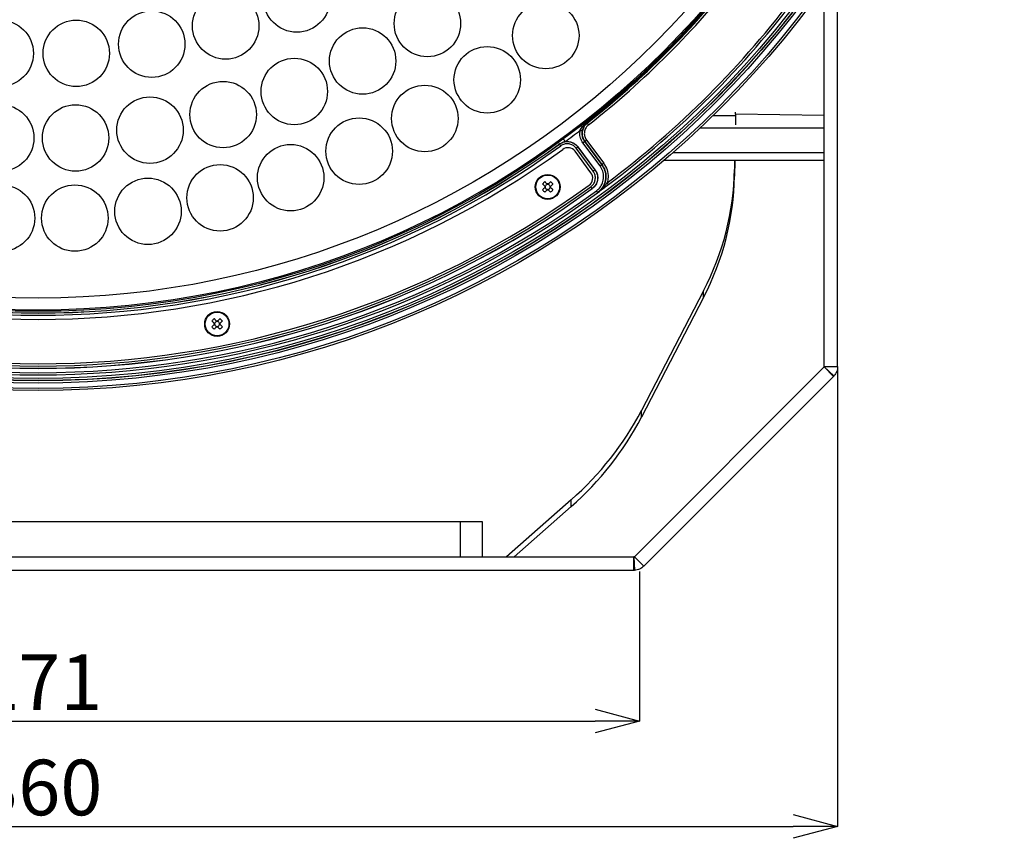
# Model space of a CAD drawing. Extents: x 25 to 439, y 25 to 312.
# Drawn here: x 87 to 132, y 171 to 208 of the extents above; entities that cross this region are included whole.
import ezdxf

# ---------------------------------------------------------------- set-up
doc = ezdxf.new("R2010")
doc.units = 0
doc.header["$LTSCALE"] = 5
doc.header["$PDSIZE"] = -1
doc.linetypes.add('SLD-実線', pattern=[0])
doc.layers.get('0').update_dxf_attribs({"linetype": 'CONTINUOUS'})
doc.layers.get('DEFPOINTS').update_dxf_attribs({"linetype": 'CONTINUOUS'})
doc.layers.add('寸法', color=7, linetype='SLD-実線')
doc.styles.add('SLDTEXTSTYLE1', font='MS UI Gothic.ttf')
doc.dimstyles.new('承認図5', dxfattribs={"dimtxt": 2.5, "dimasz": 2, "dimexe": 0, "dimexo": 0.0625, "dimgap": 0.5, "dimtad": 1, "dimdec": 0, "dimlfac": 5, "dimrnd": 1e-09, "dimzin": 12, "dimtxsty": 'SLDTEXTSTYLE1', "dimblk1": 'OPEN30', "dimblk2": 'OPEN30', "dimsah": 1, "dimcen": 0.1, "dimclrd": 256, "dimclre": 256, "dimclrt": 256, "dimazin": 3, "dimtfac": 1, "dimtdec": 0, "dimtmove": 0, "dimatfit": 3, "dimtolj": 1, "dimtzin": 12})

# ---------------------------------------------------------------- blocks, each defined once
blk = doc.blocks.new('_OPEN30')
at = {"color": 0, "linetype": 'BYBLOCK'}
for p, q in [((-1, 0.267949), (0, 0)), ((0, 0), (-1, -0.267949)), ((0, 0), (-1, 0))]:
    blk.add_line(p, q, dxfattribs=at)
blk = doc.blocks.new('*D72')
at = {"layer": 'DEFPOINTS', "color": 0}
for p in [(61.142, 183.453), (115.307, 183.453), (115.307, 176.665)]:
    blk.add_point(p, dxfattribs=at)
at = {"layer": '寸法'}
for p, q in [((61.142, 183.391), (61.142, 176.665)), ((115.307, 183.39), (115.307, 176.665)), ((63.142, 176.665), (113.307, 176.665))]:
    blk.add_line(p, q, dxfattribs=at)
at = {"layer": '寸法', "xscale": 2, "yscale": 2, "zscale": 2, "rotation": 180}
blk.add_blockref('_OPEN30', (61.142, 176.665), dxfattribs=at)
at = {"layer": '寸法', "xscale": 2, "yscale": 2, "zscale": 2}
blk.add_blockref('_OPEN30', (115.307, 176.665), dxfattribs=at)
at = {"layer": '寸法', "insert": (88.276, 179.665), "char_height": 2.5, "attachment_point": 2, "style": 'SLDTEXTSTYLE1'}
blk.add_mtext('\\A1;271', dxfattribs=at)
blk = doc.blocks.new('*D73')
at = {"layer": 'DEFPOINTS', "color": 0}
for p in [(52.224, 192.629), (124.225, 192.629), (124.225, 171.926)]:
    blk.add_point(p, dxfattribs=at)
at = {"layer": '寸法'}
for p, q in [((52.224, 192.567), (52.224, 171.926)), ((124.225, 192.567), (124.225, 171.926)), ((54.224, 171.926), (122.225, 171.926))]:
    blk.add_line(p, q, dxfattribs=at)
at = {"layer": '寸法', "xscale": 2, "yscale": 2, "zscale": 2, "rotation": 180}
blk.add_blockref('_OPEN30', (52.224, 171.926), dxfattribs=at)
at = {"layer": '寸法', "xscale": 2, "yscale": 2, "zscale": 2}
blk.add_blockref('_OPEN30', (124.225, 171.926), dxfattribs=at)
at = {"layer": '寸法', "insert": (88.276, 174.926), "char_height": 2.5, "attachment_point": 2, "style": 'SLDTEXTSTYLE1'}
blk.add_mtext('\\A1;360', dxfattribs=at)

msp = doc.modelspace()

# ---------------------------------------------------------------- linework, layer by layer
for p, q in [((124.225, 192.629), (124.225, 210.617)), ((123.625, 192.629), (123.625, 209.755)), ((123.624, 205.367), (123.625, 205.367)), ((123.624, 204.024), (123.624, 205.367)), ((119.625, 203.971), (119.618, 203.498)), ((119.625, 203.971), (119.625, 204.071)), ((123.625, 203.923), (119.625, 203.971)), ((123.625, 204.225), (123.624, 204.225)), ((112.724, 203.413), (112.915, 203.612)), ((112.915, 203.612), (112.917, 203.613)), ((112.944, 203.578), (112.943, 203.577)), ((119.622, 203.898), (118.6, 203.898)), ((112.633, 203.253), (112.724, 203.413)), ((112.789, 203.394), (112.73, 203.232)), ((123.624, 203.351), (118.029, 203.351)), ((123.624, 203.351), (123.624, 203.498)), ((123.624, 202.244), (123.624, 203.351)), ((113.53, 201.651), (112.756, 202.687)), ((112.836, 202.747), (113.61, 201.711)), ((112.837, 202.747), (112.836, 202.747)), ((113.61, 201.711), (112.837, 202.747)), ((112.917, 202.807), (113.69, 201.771)), ((113.117, 201.342), (112.404, 202.307)), ((113.217, 201.414), (112.446, 202.446)), ((112.526, 202.505), (113.297, 201.474)), ((113.302, 201.473), (112.527, 202.51)), ((123.624, 202.244), (116.805, 202.244)), ((123.624, 201.898), (123.624, 202.244)), ((123.624, 201.898), (116.404, 201.898)), ((119.592, 201.898), (119.581, 201.192)), ((119.587, 201.898), (119.581, 201.494)), ((113.61, 201.711), (113.61, 201.711)), ((119.581, 201.192), (119.581, 201.494)), ((110.932, 200.837), (111.037, 200.732)), ((111.07, 200.754), (111.043, 200.726)), ((111.043, 200.682), (111.07, 200.654)), ((111.147, 200.831), (111.12, 200.804)), ((111.12, 200.605), (111.147, 200.577)), ((111.219, 200.804), (111.192, 200.831)), ((111.192, 200.577), (111.219, 200.605)), ((111.197, 200.572), (111.302, 200.467)), ((111.296, 200.726), (111.269, 200.754)), ((111.269, 200.654), (111.296, 200.682)), ((118.185, 196.033), (115.389, 190.638)), ((118.185, 195.731), (118.185, 196.033)), ((118.185, 195.731), (115.389, 190.336)), ((96.259, 194.664), (96.232, 194.637)), ((96.331, 194.637), (96.304, 194.664)), ((96.149, 194.51), (96.045, 194.405)), ((96.182, 194.587), (96.155, 194.56)), ((96.155, 194.515), (96.182, 194.488)), ((96.232, 194.438), (96.259, 194.41)), ((96.304, 194.41), (96.331, 194.438)), ((96.409, 194.56), (96.381, 194.587)), ((96.381, 194.488), (96.409, 194.515)), ((96.519, 194.405), (96.414, 194.51)), ((115.076, 184.064), (123.613, 192.601)), ((123.613, 192.601), (124.037, 192.177)), ((123.614, 192.603), (124.059, 192.199)), ((123.623, 192.616), (123.625, 192.666)), ((123.625, 192.629), (124.225, 192.629)), ((115.5, 183.64), (124.037, 192.177)), ((115.389, 190.336), (115.389, 190.638)), ((112.228, 186.625), (109.318, 184.053)), ((112.228, 186.323), (109.66, 184.053)), ((112.228, 186.323), (112.228, 186.625)), ((69.224, 185.653), (107.224, 185.653)), ((107.224, 185.653), (107.224, 184.053)), ((107.224, 185.653), (108.224, 185.653)), ((108.224, 185.653), (108.224, 184.053)), ((61.401, 184.053), (115.048, 184.053)), ((69.224, 184.053), (107.224, 184.053)), ((115.048, 183.453), (115.048, 184.053)), ((115.05, 184.053), (115.079, 183.453)), ((115.5, 183.64), (115.076, 184.064)), ((61.401, 183.453), (115.048, 183.453))]:
    msp.add_line(p, q)
at = {"flags": 128}
for points in [[(112.645, 203.515), (112.646, 203.513), (112.65, 203.508), (112.657, 203.499), (112.666, 203.487), (112.678, 203.472), (112.692, 203.455), (112.707, 203.435), (112.724, 203.413)], [(112.859, 203.683), (112.86, 203.681), (112.863, 203.678), (112.868, 203.672), (112.874, 203.664), (112.882, 203.654), (112.892, 203.641), (112.903, 203.627), (112.915, 203.612)], [(112.944, 203.578), (112.944, 203.578), (112.942, 203.58), (112.94, 203.584), (112.937, 203.588), (112.933, 203.593), (112.928, 203.599), (112.923, 203.605), (112.917, 203.613)], [(112.944, 203.578), (112.945, 203.577), (112.947, 203.577)], [(113.008, 203.499), (112.997, 203.514), (112.985, 203.528), (112.975, 203.542), (112.965, 203.553), (112.958, 203.563), (112.952, 203.571), (112.948, 203.575), (112.947, 203.577)], [(112.73, 203.232), (112.728, 203.233), (112.722, 203.234), (112.712, 203.236), (112.7, 203.239), (112.686, 203.242), (112.669, 203.246), (112.651, 203.249), (112.633, 203.253)], [(111.617, 202.745), (111.618, 202.743), (111.622, 202.737), (111.629, 202.728), (111.638, 202.715), (111.65, 202.7), (111.663, 202.681), (111.678, 202.66), (111.695, 202.637)], [(111.694, 202.632), (111.694, 202.634), (111.695, 202.637)], [(111.753, 202.551), (111.741, 202.567), (111.731, 202.582), (111.721, 202.596), (111.712, 202.608), (111.705, 202.618), (111.699, 202.625), (111.696, 202.63), (111.694, 202.632)], [(111.837, 202.906), (111.839, 202.902), (111.846, 202.893), (111.857, 202.878), (111.871, 202.858), (111.889, 202.834), (111.91, 202.806), (111.932, 202.776), (111.955, 202.744)], [(112.836, 202.747), (112.834, 202.746), (112.829, 202.742), (112.822, 202.736), (112.812, 202.729), (112.8, 202.72), (112.786, 202.71), (112.771, 202.699), (112.756, 202.687)], [(112.917, 202.807), (112.901, 202.795), (112.887, 202.784), (112.873, 202.774), (112.861, 202.765), (112.851, 202.758), (112.843, 202.752), (112.839, 202.749), (112.837, 202.747)], [(112.446, 202.446), (112.461, 202.457), (112.476, 202.468), (112.49, 202.478), (112.502, 202.487), (112.512, 202.495), (112.519, 202.5), (112.524, 202.504), (112.526, 202.505)], [(112.527, 202.51), (112.526, 202.507), (112.526, 202.505)], [(113.69, 201.771), (113.675, 201.759), (113.66, 201.748), (113.647, 201.738), (113.635, 201.729), (113.625, 201.722), (113.617, 201.716), (113.612, 201.713), (113.61, 201.711)], [(113.217, 201.414), (113.232, 201.425), (113.247, 201.436), (113.26, 201.447), (113.272, 201.456), (113.282, 201.463), (113.29, 201.469), (113.295, 201.472), (113.297, 201.474)], [(113.297, 201.474), (113.298, 201.474), (113.302, 201.473)], [(113.61, 201.711), (113.608, 201.709), (113.603, 201.706), (113.596, 201.7), (113.586, 201.693), (113.574, 201.684), (113.56, 201.674), (113.545, 201.663), (113.53, 201.651)], [(111.142, 200.836), (111.129, 200.85), (111.115, 200.863), (111.102, 200.876), (111.089, 200.889), (111.076, 200.902), (111.063, 200.915), (111.05, 200.928), (111.037, 200.941)], [(111.302, 200.941), (111.289, 200.928), (111.276, 200.915), (111.263, 200.902), (111.25, 200.889), (111.237, 200.876), (111.223, 200.863), (111.21, 200.85), (111.197, 200.836)], [(113.907, 200.806), (113.906, 200.807), (113.902, 200.812), (113.897, 200.819), (113.889, 200.829), (113.88, 200.841), (113.87, 200.855), (113.859, 200.87), (113.847, 200.886)], [(111.037, 200.677), (111.024, 200.663), (111.011, 200.65), (110.998, 200.637), (110.984, 200.624), (110.971, 200.611), (110.958, 200.598), (110.945, 200.585), (110.932, 200.572)], [(111.037, 200.467), (111.05, 200.48), (111.063, 200.493), (111.076, 200.506), (111.089, 200.519), (111.102, 200.532), (111.115, 200.545), (111.129, 200.559), (111.142, 200.572)], [(111.302, 200.732), (111.315, 200.745), (111.328, 200.758), (111.341, 200.771), (111.354, 200.785), (111.368, 200.798), (111.381, 200.811), (111.394, 200.824), (111.407, 200.837)], [(111.407, 200.572), (111.394, 200.585), (111.381, 200.598), (111.368, 200.611), (111.354, 200.624), (111.341, 200.637), (111.328, 200.65), (111.315, 200.663), (111.302, 200.677)], [(113.168, 200.629), (113.167, 200.631), (113.163, 200.636), (113.157, 200.644), (113.15, 200.654), (113.141, 200.666), (113.131, 200.68), (113.121, 200.695), (113.109, 200.71)], [(113.173, 200.629), (113.169, 200.629), (113.168, 200.629)], [(113.418, 200.445), (113.417, 200.446), (113.414, 200.451), (113.408, 200.458), (113.401, 200.468), (113.392, 200.481), (113.382, 200.495), (113.371, 200.51), (113.359, 200.525)], [(96.045, 194.67), (96.057, 194.657), (96.07, 194.644), (96.084, 194.631), (96.097, 194.618), (96.11, 194.605), (96.123, 194.591), (96.136, 194.578), (96.149, 194.565)], [(96.254, 194.67), (96.241, 194.683), (96.228, 194.696), (96.214, 194.709), (96.201, 194.722), (96.188, 194.736), (96.175, 194.749), (96.162, 194.762), (96.149, 194.774)], [(96.414, 194.774), (96.401, 194.762), (96.388, 194.749), (96.375, 194.736), (96.362, 194.722), (96.349, 194.709), (96.336, 194.696), (96.322, 194.683), (96.309, 194.67)], [(96.414, 194.565), (96.427, 194.578), (96.44, 194.591), (96.454, 194.605), (96.467, 194.618), (96.48, 194.631), (96.493, 194.644), (96.506, 194.657), (96.519, 194.67)], [(96.149, 194.3), (96.162, 194.313), (96.175, 194.326), (96.188, 194.339), (96.201, 194.352), (96.214, 194.366), (96.228, 194.379), (96.241, 194.392), (96.254, 194.405)], [(96.309, 194.405), (96.322, 194.392), (96.336, 194.379), (96.349, 194.366), (96.362, 194.352), (96.375, 194.339), (96.388, 194.326), (96.401, 194.313), (96.414, 194.3)]]:
    msp.add_lwpolyline(points, dxfattribs=at)
for centre, radius in [((88.224, 235.044), 43.505), ((88.224, 235.044), 43.405), ((88.224, 235.044), 43.165), ((88.224, 235.044), 43.065), ((88.224, 235.044), 43.057), ((88.224, 235.044), 42.957), ((88.224, 235.044), 39.937), ((88.224, 235.044), 39.88), ((88.224, 235.044), 39.34), ((99.872, 209.164), 1.496), ((96.668, 207.949), 1.496), ((105.751, 208.055), 1.496), ((111.082, 207.517), 1.496), ((93.34, 207.129), 1.496), ((86.511, 206.716), 1.496), ((89.938, 206.716), 1.496), ((102.834, 206.371), 1.496), ((108.445, 205.525), 1.496), ((99.757, 205.001), 1.496), ((96.553, 203.96), 1.496), ((105.635, 203.786), 1.496), ((86.54, 202.908), 1.496), ((89.909, 202.908), 1.496), ((93.258, 203.26), 1.496), ((102.677, 202.313), 1.496), ((99.595, 201.119), 1.496), ((96.416, 200.214), 1.496), ((93.168, 199.607), 1.496), ((111.169, 200.704), 0.56), ((111.169, 200.704), 0.535), ((86.572, 199.302), 1.496), ((89.877, 199.302), 1.496), ((96.282, 194.537), 0.56), ((96.282, 194.537), 0.535)]:
    msp.add_circle(centre, radius)
for centre, radius, start, end in [((88.224, 235.044), 39.97, 308.1534, 321.8466), ((88.224, 235.044), 40.015, 308.1534, 321.8466), ((88.224, 235.044), 40.017, 308.1555, 321.8445), ((88.224, 235.044), 40.117, 308.1555, 321.8445), ((88.224, 235.044), 42.7, 306.874, 323.126), ((88.224, 235.044), 42.8, 306.874, 323.126), ((116.686, 206.584), 4.801, 218.2462, 218.783), ((88.224, 235.044), 40.08, 306.3051, 307.5167), ((112.79, 203.514), 0.121, 236.7693, 269.8049), ((88.224, 235.044), 40.013, 234.0861, 305.9139), ((88.224, 235.044), 40.017, 234.0912, 305.9088), ((88.224, 235.044), 40.3, 234.1131, 305.8869), ((88.224, 235.044), 40.117, 234.0912, 305.9088), ((112.082, 202.07), 0.4, 36.45, 125.8869), ((112.795, 201.104), 0.4, 305.903, 36.45), ((107.311, 201.722), 12.272, 332.3845, 358.9359), ((112.537, 199.337), 2.196, 133.0684, 136.9308), ((109.803, 199.338), 2.195, 43.0678, 46.9322), ((107.311, 201.42), 12.272, 332.3845, 358.9359), ((88.224, 235.044), 42.8, 233.9393, 306.0607), ((88.224, 235.044), 42.7, 233.9393, 306.0607), ((88.224, 235.044), 42.507, 234.0603, 305.9397), ((88.224, 235.044), 42.503, 234.0653, 305.9347), ((88.224, 235.044), 42.403, 234.0653, 305.9347), ((88.224, 235.044), 42.3, 234.097, 305.903), ((112.537, 202.072), 2.197, 223.0698, 226.9302), ((111.169, 200.704), 0.135, 168.2306, 191.7694), ((111.169, 200.704), 0.111, 153.4303, 176.7182), ((111.169, 200.704), 0.111, 176.7182, 183.2818), ((111.169, 200.704), 0.111, 183.2818, 206.5697), ((111.169, 200.704), 0.111, 116.5697, 153.4303), ((111.169, 200.704), 0.111, 206.5697, 243.4303), ((111.169, 200.704), 0.111, 93.2818, 116.5697), ((111.169, 200.704), 0.111, 243.4303, 266.7182), ((111.169, 200.704), 0.135, 78.2306, 101.7694), ((111.169, 200.704), 0.135, 258.2306, 281.7694), ((111.169, 200.704), 0.111, 86.7182, 93.2818), ((111.169, 200.704), 0.111, 266.7182, 273.2818), ((111.169, 200.704), 0.111, 63.4303, 86.7182), ((111.169, 200.704), 0.111, 273.2818, 296.5697), ((111.169, 200.704), 0.111, 26.5697, 63.4303), ((111.169, 200.704), 0.111, 296.5697, 333.4303), ((111.169, 200.704), 0.111, 3.2818, 26.5697), ((111.169, 200.704), 0.111, 333.4303, 356.7182), ((111.169, 200.704), 0.111, 356.7182, 3.2818), ((111.169, 200.704), 0.135, 348.2306, 11.7694), ((109.802, 202.071), 2.196, 313.0692, 316.9316), ((97.648, 193.171), 2.195, 133.0678, 136.9322), ((96.282, 194.537), 0.111, 93.2818, 116.5697), ((96.282, 194.537), 0.135, 78.2306, 101.7694), ((96.282, 194.537), 0.111, 86.7182, 93.2818), ((96.282, 194.537), 0.111, 63.4303, 86.7182), ((94.915, 193.171), 2.195, 43.0678, 46.9322), ((97.648, 195.903), 2.194, 223.0675, 226.9325), ((96.282, 194.537), 0.135, 168.2306, 191.7694), ((96.282, 194.537), 0.111, 176.7182, 183.2818), ((96.282, 194.537), 0.111, 153.4303, 176.7182), ((96.282, 194.537), 0.111, 183.2818, 206.5697), ((96.282, 194.537), 0.111, 116.5697, 153.4303), ((96.282, 194.537), 0.111, 206.5697, 243.4303), ((96.282, 194.537), 0.111, 243.4303, 266.7182), ((96.282, 194.537), 0.135, 258.2306, 281.7694), ((96.282, 194.537), 0.111, 266.7182, 273.2818), ((96.282, 194.537), 0.111, 273.2818, 296.5697), ((96.282, 194.537), 0.111, 26.5697, 63.4303), ((96.282, 194.537), 0.111, 296.5697, 333.4303), ((96.282, 194.537), 0.111, 3.2818, 26.5697), ((96.282, 194.537), 0.111, 333.4303, 356.7182), ((96.282, 194.537), 0.111, 356.7182, 3.2818), ((96.282, 194.537), 0.135, 348.2306, 11.7694), ((94.916, 195.903), 2.194, 313.0675, 316.9325), ((103.05, 197.105), 13.93, 311.2112, 332.3404), ((103.05, 196.803), 13.93, 311.2112, 332.3404), ((115.048, 184.093), 0.04, 270, 272.7921), ((115.048, 184.093), 0.64, 270, 272.7921)]:
    msp.add_arc(centre, radius, start, end)
for centre, major_axis, start_param, end_param in [((111.16, 200.714), (0.0695, -0.0695), 2.772179, 3.511006), ((111.16, 200.694), (0.0695, 0.0695), 2.772179, 3.511006), ((111.179, 200.714), (0.0695, 0.0695), 5.913772, 6.652599), ((111.179, 200.694), (0.0695, -0.0695), 5.913772, 6.652599), ((96.272, 194.547), (0.0695, -0.0695), 2.772179, 3.511006), ((96.272, 194.528), (0.0695, 0.0695), 2.772179, 3.511006), ((96.291, 194.547), (0.0695, 0.0695), 5.913772, 6.652599), ((96.291, 194.528), (0.0695, -0.0695), 5.913772, 6.652599)]:
    msp.add_ellipse(centre, major_axis=major_axis, ratio=0.990116, start_param=start_param, end_param=end_param)
for points, knots in [([(112.837, 202.747), (112.815, 202.78), (112.756, 202.869), (112.71, 203.041), (112.722, 203.245), (112.798, 203.425), (112.887, 203.528), (112.939, 203.571), (112.947, 203.577)], [0, 0, 0, 0, 0.127634, 0.345516, 0.563463, 0.781546, 0.966892, 1, 1, 1, 1]), ([(112.943, 203.577), (112.928, 203.564), (112.866, 203.512), (112.822, 203.444), (112.789, 203.394)], [0, 0, 0, 0, 0.248856, 1, 1, 1, 1]), ([(112.756, 202.687), (112.715, 202.755), (112.634, 202.89), (112.608, 203.094), (112.626, 203.212), (112.633, 203.253)], [0, 0, 0, 0, 0.394942, 0.789898, 1, 1, 1, 1]), ([(112.73, 203.232), (112.725, 203.197), (112.709, 203.095), (112.732, 202.921), (112.801, 202.805), (112.836, 202.747)], [0, 0, 0, 0, 0.210088, 0.605028, 1, 1, 1, 1]), ([(113.008, 203.499), (112.968, 203.46), (112.886, 203.382), (112.821, 203.221), (112.811, 203.052), (112.85, 202.908), (112.899, 202.834), (112.917, 202.807)], [0, 0, 0, 0, 0.218156, 0.436317, 0.654339, 0.872306, 1, 1, 1, 1]), ([(111.694, 202.632), (111.729, 202.654), (111.821, 202.713), (111.996, 202.755), (112.199, 202.738), (112.389, 202.656), (112.481, 202.555), (112.526, 202.505)], [0, 0, 0, 0, 0.133201, 0.349788, 0.566445, 0.783235, 1, 1, 1, 1]), ([(111.695, 202.637), (111.753, 202.672), (111.835, 202.722), (111.928, 202.739), (111.955, 202.744)], [0, 0, 0, 0, 0.711273, 1, 1, 1, 1]), ([(112.446, 202.446), (112.408, 202.487), (112.332, 202.571), (112.173, 202.639), (112.004, 202.654), (111.858, 202.618), (111.782, 202.57), (111.753, 202.551)], [0, 0, 0, 0, 0.216777, 0.433561, 0.650203, 0.866788, 1, 1, 1, 1]), ([(111.955, 202.744), (111.995, 202.748), (112.102, 202.758), (112.276, 202.717), (112.43, 202.625), (112.5, 202.542), (112.527, 202.51)], [0, 0, 0, 0, 0.186104, 0.497359, 0.808531, 1, 1, 1, 1]), ([(113.69, 201.771), (113.748, 201.674), (113.864, 201.481), (113.907, 201.163), (113.865, 200.97), (113.847, 200.886)], [0, 0, 0, 0, 0.361495, 0.722988, 1, 1, 1, 1]), ([(113.109, 200.71), (113.152, 200.748), (113.236, 200.823), (113.307, 200.98), (113.324, 201.149), (113.289, 201.301), (113.238, 201.381), (113.217, 201.414)], [0, 0, 0, 0, 0.212838, 0.42568, 0.638377, 0.851009, 1, 1, 1, 1]), ([(113.297, 201.474), (113.322, 201.434), (113.384, 201.338), (113.425, 201.156), (113.405, 200.953), (113.32, 200.764), (113.219, 200.674), (113.168, 200.629)], [0, 0, 0, 0, 0.148979, 0.361614, 0.574325, 0.787176, 1, 1, 1, 1]), ([(113.302, 201.473), (113.337, 201.415), (113.407, 201.299), (113.432, 201.093), (113.391, 200.893), (113.297, 200.732), (113.209, 200.659), (113.173, 200.629)], [0, 0, 0, 0, 0.212849, 0.425704, 0.638413, 0.851055, 1, 1, 1, 1]), ([(113.359, 200.525), (113.407, 200.566), (113.524, 200.664), (113.649, 200.878), (113.703, 201.145), (113.67, 201.419), (113.577, 201.574), (113.53, 201.651)], [0, 0, 0, 0, 0.148158, 0.361239, 0.574196, 0.787098, 1, 1, 1, 1]), ([(113.61, 201.711), (113.663, 201.624), (113.768, 201.45), (113.805, 201.141), (113.744, 200.841), (113.603, 200.6), (113.472, 200.49), (113.418, 200.445)], [0, 0, 0, 0, 0.212915, 0.425824, 0.638779, 0.85185, 1, 1, 1, 1]), ([(113.418, 200.445), (113.472, 200.49), (113.604, 200.6), (113.744, 200.842), (113.805, 201.141), (113.768, 201.45), (113.663, 201.624), (113.61, 201.711)], [0, 0, 0, 0, 0.148169, 0.36126, 0.574219, 0.787111, 1, 1, 1, 1]), ([(113.418, 200.445), (113.419, 200.445), (113.522, 200.52), (113.672, 200.66), (113.799, 200.824), (113.847, 200.886)], [0, 0, 0, 0, 0.004354, 0.624714, 1, 1, 1, 1]), ([(111.037, 200.732), (111.038, 200.731), (111.044, 200.725), (111.051, 200.718), (111.057, 200.712), (111.058, 200.711)], [0, 0, 0, 0, 0.116743, 0.839381, 1, 1, 1, 1]), ([(111.058, 200.698), (111.057, 200.697), (111.051, 200.69), (111.044, 200.683), (111.038, 200.677), (111.037, 200.677)], [0, 0, 0, 0, 0.160619, 0.883257, 1, 1, 1, 1]), ([(111.163, 200.815), (111.162, 200.816), (111.155, 200.823), (111.148, 200.83), (111.143, 200.836), (111.142, 200.836)], [0, 0, 0, 0, 0.160619, 0.883257, 1, 1, 1, 1]), ([(111.142, 200.572), (111.143, 200.573), (111.148, 200.578), (111.155, 200.585), (111.162, 200.592), (111.163, 200.593)], [0, 0, 0, 0, 0.116743, 0.839381, 1, 1, 1, 1]), ([(111.197, 200.836), (111.196, 200.836), (111.191, 200.83), (111.184, 200.823), (111.177, 200.816), (111.176, 200.815)], [0, 0, 0, 0, 0.116743, 0.839381, 1, 1, 1, 1]), ([(111.176, 200.593), (111.177, 200.592), (111.184, 200.585), (111.191, 200.578), (111.196, 200.573), (111.197, 200.572)], [0, 0, 0, 0, 0.160619, 0.883257, 1, 1, 1, 1]), ([(111.28, 200.711), (111.282, 200.712), (111.288, 200.718), (111.295, 200.725), (111.301, 200.731), (111.302, 200.732)], [0, 0, 0, 0, 0.160619, 0.883257, 1, 1, 1, 1]), ([(111.302, 200.677), (111.301, 200.677), (111.295, 200.683), (111.288, 200.69), (111.282, 200.697), (111.28, 200.698)], [0, 0, 0, 0, 0.116743, 0.839381, 1, 1, 1, 1]), ([(113.907, 200.806), (113.839, 200.755), (113.668, 200.627), (113.513, 200.513), (113.419, 200.445), (113.418, 200.445)], [0, 0, 0, 0, 0.397387, 0.99602, 1, 1, 1, 1]), ([(96.275, 194.648), (96.274, 194.65), (96.267, 194.656), (96.261, 194.663), (96.255, 194.669), (96.254, 194.67)], [0, 0, 0, 0, 0.160619, 0.883257, 1, 1, 1, 1]), ([(96.309, 194.67), (96.308, 194.669), (96.303, 194.663), (96.296, 194.656), (96.289, 194.65), (96.288, 194.648)], [0, 0, 0, 0, 0.116743, 0.839381, 1, 1, 1, 1]), ([(96.149, 194.565), (96.15, 194.564), (96.156, 194.559), (96.163, 194.552), (96.169, 194.545), (96.171, 194.544)], [0, 0, 0, 0, 0.116743, 0.839381, 1, 1, 1, 1]), ([(96.171, 194.531), (96.169, 194.53), (96.163, 194.523), (96.156, 194.516), (96.15, 194.511), (96.149, 194.51)], [0, 0, 0, 0, 0.160619, 0.883257, 1, 1, 1, 1]), ([(96.254, 194.405), (96.255, 194.406), (96.261, 194.412), (96.267, 194.419), (96.274, 194.425), (96.275, 194.426)], [0, 0, 0, 0, 0.116743, 0.839381, 1, 1, 1, 1]), ([(96.288, 194.426), (96.289, 194.425), (96.296, 194.419), (96.303, 194.412), (96.308, 194.406), (96.309, 194.405)], [0, 0, 0, 0, 0.160619, 0.883257, 1, 1, 1, 1]), ([(96.393, 194.544), (96.394, 194.545), (96.4, 194.552), (96.407, 194.559), (96.413, 194.564), (96.414, 194.565)], [0, 0, 0, 0, 0.160619, 0.883257, 1, 1, 1, 1]), ([(96.414, 194.51), (96.413, 194.511), (96.407, 194.516), (96.4, 194.523), (96.394, 194.53), (96.393, 194.531)], [0, 0, 0, 0, 0.116743, 0.839381, 1, 1, 1, 1]), ([(124.225, 192.629), (124.225, 192.551), (124.21, 192.472), (124.153, 192.326), (124.112, 192.258), (124.059, 192.199)], [0, 0, 0, 0, 0.5, 0.5, 1, 1, 1, 1]), ([(115.5, 183.64), (115.445, 183.584), (115.379, 183.539), (115.235, 183.476), (115.158, 183.457), (115.079, 183.453)], [0, 0, 0, 0, 0.5, 0.5, 1, 1, 1, 1])]:
    msp.add_open_spline(points, degree=3, knots=knots)
for points in [[(123.614, 192.603), (123.614, 192.602), (123.613, 192.602), (123.613, 192.601)], [(123.625, 192.629), (123.625, 192.62), (123.621, 192.61), (123.614, 192.603)], [(124.059, 192.199), (124.052, 192.192), (124.045, 192.184), (124.037, 192.177)], [(115.076, 184.064), (115.069, 184.057), (115.06, 184.053), (115.05, 184.053)]]:
    msp.add_open_spline(points, degree=3)

# ---------------------------------------------------------------- dimensions: what is measured, and where the dimension line sits
at = {"layer": '寸法'}
for base, p1, p2, picture, middle in [((124.225, 171.926), (52.224, 192.629), (124.225, 192.629), '*D73', (88.276, 171.926)), ((115.307, 176.665), (61.142, 183.453), (115.307, 183.453), '*D72', (88.276, 176.665))]:
    dim = msp.add_linear_dim(base=base, p1=p1, p2=p2, dimstyle='承認図5', override={"dimscale": 1, "dimtix": 0, "dimtofl": 1, "dimtmove": 0, "dimatfit": 1}, dxfattribs=at)
    dim.commit()
    dim.dimension.update_dxf_attribs({"geometry": picture, "text_midpoint": middle, "dimtype": 128})

doc.saveas('drawing.dxf')
